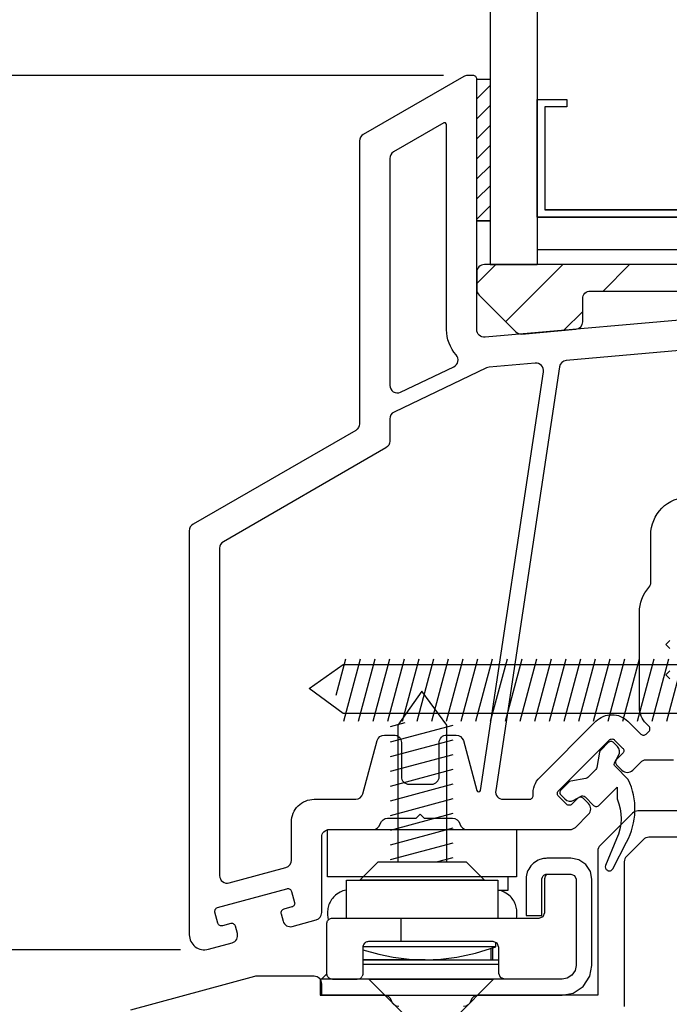
# Model space of a CAD drawing. Extents: x 139.1 to 154.8, y 15.8 to 43.8.
# Drawn here: x 145.4 to 147.1, y 30 to 32.6 of the extents above; entities that cross this region are included whole.
import ezdxf

# ---------------------------------------------------------------- set-up
doc = ezdxf.new("R2010")
doc.units = 0
doc.header["$LTSCALE"] = 0.3
doc.header["$MEASUREMENT"] = 0
doc.styles.add('ARCHITECTURAL', font='simplex.shx')
doc.dimstyles.new('DIM-MMSTACKED', dxfattribs={"dimscale": 0, "dimtxt": 0.125, "dimasz": 0.125, "dimexe": 0.063, "dimexo": 0.063, "dimgap": 0.07, "dimtad": 0, "dimtih": 1, "dimtoh": 1, "dimdec": 4, "dimzin": 4, "dimdsep": 46, "dimlunit": 4, "dimtxsty": 'ARCHITECTURAL', "dimcen": 0.02, "dimclrt": 7, "dimadec": 0, "dimazin": 0, "dimtfac": 0.75, "dimtdec": 4, "dimtmove": 2, "dimatfit": 3, "dimfxl": 0, "dimfrac": 1, "dimtolj": 1, "dimtzin": 4, "dimarcsym": 0})

# ---------------------------------------------------------------- blocks, each defined once
blk = doc.blocks.new('*D5')
at = {"color": 0, "linetype": 'Continuous', "lineweight": -2, "ltscale": 3.333333}
for p, q in [((146.5179, 38.0485), (143.9597, 38.0485)), ((144.0227, 37.8735), (144.0227, 35.7242)), ((144.0227, 32.5985), (144.0227, 35.1175)), ((146.5179, 32.4235), (143.9597, 32.4235))]:
    blk.add_line(p, q, dxfattribs=at)
at = {"color": 0, "linetype": 'Continuous', "ltscale": 3.333333}
for points in [[(143.9936, 37.8735), (144.0519, 37.8735), (144.0227, 38.0485)], [(143.9936, 32.5985), (144.0519, 32.5985), (144.0227, 32.4235)]]:
    blk.add_solid(points, dxfattribs=at)
at = {"layer": 'Defpoints', "color": 0, "linetype": 'Continuous', "ltscale": 3.333333}
for p in [(146.5809, 38.0485), (144.0227, 32.4235), (146.5809, 32.4235)]:
    blk.add_point(p, dxfattribs=at)
at = {"color": 7, "linetype": 'Continuous', "ltscale": 3.333333, "insert": (144.0227, 35.6542), "char_height": 0.175, "attachment_point": 2, "style": 'ARCHITECTURAL'}
blk.add_mtext('\\A1;DAYLIGHT\\POPENING', dxfattribs=at)
blk = doc.blocks.new('*D14')
at = {"color": 0, "linetype": 'Continuous', "lineweight": -2, "ltscale": 3.333333}
for p, q in [((146.5179, 32.4235), (143.9597, 32.4235)), ((144.0227, 32.2485), (144.0227, 31.0746)), ((144.0227, 29.4106), (144.0227, 30.5846)), ((145.6475, 29.2356), (143.9597, 29.2356))]:
    blk.add_line(p, q, dxfattribs=at)
at = {"color": 0, "linetype": 'Continuous', "ltscale": 3.333333}
for points in [[(143.9936, 32.2485), (144.0519, 32.2485), (144.0227, 32.4235)], [(143.9936, 29.4106), (144.0519, 29.4106), (144.0227, 29.2356)]]:
    blk.add_solid(points, dxfattribs=at)
at = {"layer": 'Defpoints', "color": 0, "linetype": 'Continuous', "ltscale": 3.333333}
for p in [(144.0227, 32.4235), (146.5809, 32.4235), (145.7105, 29.2356)]:
    blk.add_point(p, dxfattribs=at)
at = {"color": 7, "linetype": 'Continuous', "ltscale": 3.333333, "insert": (144.0227, 30.8296), "char_height": 0.175, "attachment_point": 5, "style": 'ARCHITECTURAL'}
blk.add_mtext('\\A1;3\\S1/8;"', dxfattribs=at)
blk = doc.blocks.new('*D3')
at = {"color": 0, "linetype": 'Continuous', "lineweight": -2, "ltscale": 3.333333}
for p, q in [((146.5179, 32.4235), (144.6978, 32.4235)), ((144.7608, 32.2485), (144.7608, 31.5468)), ((144.7608, 30.286), (144.7608, 31.0568)), ((145.8225, 30.111), (144.6978, 30.111))]:
    blk.add_line(p, q, dxfattribs=at)
at = {"color": 0, "linetype": 'Continuous', "ltscale": 3.333333}
for points in [[(144.7316, 32.2485), (144.7899, 32.2485), (144.7608, 32.4235)], [(144.7316, 30.286), (144.7899, 30.286), (144.7608, 30.111)]]:
    blk.add_solid(points, dxfattribs=at)
at = {"layer": 'Defpoints', "color": 0, "linetype": 'Continuous', "ltscale": 3.333333}
for p in [(146.5809, 32.4235), (144.7608, 30.111), (145.8855, 30.111)]:
    blk.add_point(p, dxfattribs=at)
at = {"color": 7, "linetype": 'Continuous', "ltscale": 3.333333, "insert": (144.7608, 31.3018), "char_height": 0.175, "attachment_point": 5, "style": 'ARCHITECTURAL'}
blk.add_mtext('\\A1;2\\S1/4;"', dxfattribs=at)

msp = doc.modelspace()

# ---------------------------------------------------------------- linework, layer by layer
at = {"color": 8, "linetype": 'Continuous'}
for points in [[(146.6405, 35.111), (146.6405, 31.9234)], [(146.7655, 35.111), (146.7655, 31.9234)], [(146.7655, 32.0484), (147.3905, 32.0484), (146.7655, 32.0484), (146.7655, 32.3604), (146.8435, 32.3604), (146.8435, 32.3404), (146.7855, 32.3404), (146.7855, 32.0684), (147.3705, 32.0684), (147.3705, 32.3404), (147.3705, 32.0684), (146.7855, 32.0684)], [(146.7655, 31.9634), (147.3905, 31.9634)], [(146.6405, 31.9235), (146.7655, 31.9235)], [(147.1635, 30.736), (146.2525, 30.736), (146.1624, 30.8021), (146.2525, 30.8652), (147.1635, 30.8652)], [(146.2584, 30.8795), (146.2327, 30.7836)], [(146.2972, 30.8795), (146.253, 30.7145)], [(146.336, 30.8795), (146.2918, 30.7145)], [(146.3749, 30.8795), (146.3307, 30.7145)], [(146.4137, 30.8795), (146.3695, 30.7145)], [(146.4525, 30.8795), (146.4083, 30.7145)], [(146.4913, 30.8795), (146.4471, 30.7145)], [(146.5302, 30.8795), (146.4859, 30.7145)], [(146.569, 30.8795), (146.5248, 30.7145)], [(146.6078, 30.8795), (146.5636, 30.7145)], [(146.6466, 30.8795), (146.6024, 30.7145)], [(146.6854, 30.8795), (146.6412, 30.7145)], [(146.7243, 30.8795), (146.6801, 30.7145)], [(146.7631, 30.8795), (146.7189, 30.7145)], [(146.8019, 30.8795), (146.7577, 30.7145)], [(146.8407, 30.8795), (146.7965, 30.7145)], [(146.8796, 30.8795), (146.8353, 30.7145)], [(146.9184, 30.8795), (146.8742, 30.7145)], [(146.9572, 30.8795), (146.913, 30.7145)], [(146.996, 30.8795), (146.9518, 30.7145)], [(147.0349, 30.8795), (146.9906, 30.7145)], [(147.0737, 30.8795), (147.0295, 30.7145)], [(147.1125, 30.8795), (147.0683, 30.7145)], [(147.1513, 30.8795), (147.1071, 30.7145)], [(146.5259, 30.3439), (146.5259, 30.7049), (146.4598, 30.795), (146.3967, 30.7049), (146.3967, 30.3439)], [(146.3777, 30.7016), (146.4159, 30.7118)], [(146.3777, 30.6612), (146.5427, 30.7054)], [(146.3777, 30.6219), (146.5427, 30.6661)], [(146.3777, 30.5831), (146.5427, 30.6273)], [(146.3777, 30.5442), (146.5427, 30.5885)], [(146.3777, 30.5054), (146.5427, 30.5496)], [(146.3777, 30.4666), (146.5427, 30.5108)], [(146.3777, 30.4278), (146.5427, 30.472)], [(146.3777, 30.389), (146.5427, 30.4332)], [(146.3777, 30.3501), (146.5427, 30.3943)], [(146.4992, 30.3439), (146.5427, 30.3555)]]:
    msp.add_lwpolyline(points, dxfattribs=at)
at = {"linetype": 'Continuous'}
for points in [[(147.2521, 31.7859), (146.6273, 31.7312, -0.440011), (146.6055, 31.7512), (146.6055, 32.4135, 0.414214), (146.5955, 32.4235), (146.5809, 32.4235, 0.131652), (146.5709, 32.4208), (146.3055, 32.2676, 0.267949), (146.2955, 32.2503), (146.2955, 31.5023, -0.267949), (146.2855, 31.4849), (145.8555, 31.2367, 0.267949), (145.8455, 31.2194), (145.8455, 30.151, 0.494322), (145.896, 30.1124), (145.9586, 30.1294, 0.414214), (145.9727, 30.154), (145.9674, 30.1733, 0.414214), (145.9551, 30.1803), (145.9334, 30.1744, -0.414214), (145.9212, 30.1814), (145.9133, 30.2104, -0.414214), (145.9203, 30.2226), (146.1036, 30.2725, -0.414214), (146.1159, 30.2655), (146.1238, 30.2365, -0.414214), (146.1168, 30.2243), (146.0951, 30.2184, 0.414214), (146.088, 30.2061), (146.0933, 30.1868, 0.414214), (146.1178, 30.1727), (146.1808, 30.1899, 0.3384), (146.1955, 30.2092), (146.1955, 30.409, -0.414214), (146.2155, 30.429), (146.3311, 30.429, 0.341999), (146.3505, 30.444, -0.341999), (146.3699, 30.459), (146.4455, 30.459), (146.4561, 30.4696), (146.4667, 30.459), (146.5411, 30.459, -0.341999), (146.5605, 30.444, 0.341999), (146.5799, 30.429)], [(147.3513, 31.7143), (146.8422, 31.6697, 0.346476), (146.8242, 31.6528), (146.6555, 30.532, 0.458681), (146.6752, 30.509), (146.7445, 30.509, 0.436825), (146.7545, 30.5198, -0.218893), (146.7719, 30.5668), (146.9204, 30.7153, -0.414214), (147.0052, 30.7153), (147.0392, 30.6813, 0.414214), (147.0533, 30.6813), (147.0604, 30.6884, 0.414214), (147.0604, 30.7025), (147.0531, 30.7098, -0.198912), (147.0355, 30.7522), (147.0355, 31.0035, -0.182676), (147.0605, 31.0696, 0.182676), (147.0655, 31.0829), (147.0655, 31.2085, -0.414214), (147.1655, 31.3085)], [(146.5798, 30.429), (146.8521, 30.429, 0.198912), (146.8662, 30.4349), (146.9009, 30.4696, 0.414214), (146.9009, 30.4978), (146.8868, 30.512, 0.414214), (146.8727, 30.512), (146.8567, 30.4961, -0.414214), (146.8426, 30.4961), (146.8214, 30.5173, -0.414214), (146.8214, 30.5314), (146.9557, 30.6658, -0.414214), (146.9699, 30.6658), (146.9911, 30.6446, -0.414214), (146.9911, 30.6304), (146.9752, 30.6145, 0.414214), (146.9752, 30.6004), (146.9893, 30.5862, 0.414214), (147.0176, 30.5862), (147.039, 30.6076, -0.198912), (147.0532, 30.6135), (147.1255, 30.6135, 0.414214)], [(147.3871, 30.4785), (147.0313, 30.4785, 0.198912), (147.0172, 30.4726), (146.9314, 30.3869, 0.198912), (146.9255, 30.3727), (146.9255, 29.991), (146.6093, 29.991, 0.341999), (146.5899, 29.976, -0.341999), (146.5705, 29.961)], [(147.2905, 30.3392, -0.263162), (147.3244, 30.3992, 0.760246), (147.3219, 30.4085), (147.0603, 30.4085, 0.198912), (147.0462, 30.4026), (147.0014, 30.3579, 0.198912), (146.9955, 30.3437), (146.9955, 29.961, -0.414214)], [(146.1948, 29.991), (146.1955, 29.991), (146.1955, 30.021, 0.414214), (146.1755, 30.041), (146.0232, 30.041, 0.066493), (146.0179, 30.0403), (145.6903, 29.9512, 0.3384)], [(146.3993, 29.961, -0.341999), (146.3799, 29.976, 0.341999), (146.3605, 29.991), (146.1955, 29.991)]]:
    msp.add_lwpolyline(points, format="xyb", dxfattribs=at)
for points in [[(146.6055, 32.039), (146.6055, 32.414), (146.6405, 32.414), (146.6405, 32.039), (146.6055, 32.039), (146.6405, 32.039)], [(147.1155, 30.9079), (147.1049, 30.9185), (147.1155, 30.9291)], [(147.1155, 30.8279), (147.1049, 30.8385), (147.1155, 30.8491)], [(146.1155, 30.409), (146.1155, 30.409)], [(146.2893, 30.033), (146.1918, 30.033), (146.1918, 29.991), (146.5941, 29.991), (146.8168, 29.991), (146.831, 29.991), (146.86, 29.9965), (146.8867, 30.0141), (146.9043, 30.0408), (146.9098, 30.0698), (146.9098, 30.2977), (146.9059, 30.3181), (146.8936, 30.3368), (146.8749, 30.3491), (146.8545, 30.353), (146.8168, 30.353), (146.7911, 30.353), (146.7878, 30.3529), (146.7845, 30.3526), (146.7815, 30.3522), (146.7785, 30.3515), (146.7753, 30.3507), (146.7721, 30.3496), (146.7679, 30.3479), (146.7637, 30.3457), (146.7596, 30.3432), (146.7557, 30.3402), (146.752, 30.3368), (146.7486, 30.3331), (146.7455, 30.329), (146.7427, 30.3245), (146.7407, 30.3205), (146.7391, 30.3163), (146.7377, 30.312), (146.7374, 30.3106), (146.737, 30.3093), (146.7361, 30.3035), (146.7358, 30.2977), (146.7358, 30.202), (146.7778, 30.202), (146.7778, 30.2977), (146.7779, 30.2993), (146.7782, 30.3008), (146.779, 30.3031), (146.7801, 30.3051), (146.7813, 30.3067), (146.7828, 30.3081), (146.7844, 30.3092), (146.7864, 30.3101), (146.7884, 30.3107), (146.7898, 30.3109), (146.7911, 30.311)], [(146.2213, 30.0333), (146.2189, 30.034), (146.2168, 30.035), (146.215, 30.0362), (146.2134, 30.0377), (146.2121, 30.0392), (146.2111, 30.0408), (146.2104, 30.0423), (146.2099, 30.0438), (146.2096, 30.0452), (146.2095, 30.0458), (146.2094, 30.0465), (146.2093, 30.0472), (146.2093, 30.048), (146.2093, 30.18), (146.2093, 30.1808), (146.2094, 30.1815), (146.2095, 30.1822), (146.2096, 30.1828), (146.2099, 30.1842), (146.2104, 30.1857), (146.2111, 30.1872), (146.2121, 30.1888), (146.2134, 30.1903), (146.215, 30.1918), (146.2168, 30.193), (146.2189, 30.194), (146.2213, 30.1947), (146.2229, 30.1949), (146.2243, 30.195), (146.4043, 30.195), (146.7708, 30.195), (146.7814, 30.1994), (146.7858, 30.21), (146.7858, 30.3), (146.7871, 30.306), (146.7906, 30.311)], [(146.2613, 30.195), (146.2613, 30.295), (146.6613, 30.295), (146.6613, 30.195)], [(146.6627, 30.269), (146.6887, 30.269), (146.6887, 30.304)], [(146.7906, 30.311), (146.8545, 30.311), (146.8639, 30.3071), (146.8678, 30.2977), (146.8678, 30.0698), (146.8652, 30.0563), (146.857, 30.0438), (146.8446, 30.0356), (146.831, 30.033), (146.8168, 30.033)], [(146.9098, 30.0698), (146.9098, 30.2977)], [(146.2613, 30.269), (146.26, 30.2688), (146.2558, 30.2679), (146.2517, 30.2667), (146.2479, 30.2652), (146.2443, 30.2636), (146.2399, 30.2612), (146.2359, 30.2585), (146.2324, 30.2557), (146.2291, 30.2528), (146.2263, 30.2498), (146.2237, 30.2467), (146.2215, 30.2436), (146.2195, 30.2404), (146.2177, 30.2372), (146.2162, 30.2339), (146.2148, 30.2305), (146.2137, 30.227), (146.2127, 30.2235), (146.212, 30.2199), (146.2115, 30.2163), (146.2112, 30.2131), (146.2112, 30.2098), (146.2112, 30.2048), (146.2112, 30.2015), (146.2115, 30.1983), (146.2127, 30.1895)], [(146.7106, 30.1947), (146.7111, 30.1983), (146.7114, 30.2015), (146.7115, 30.2048), (146.7115, 30.2098), (146.7114, 30.2131), (146.7111, 30.2163), (146.7106, 30.2199), (146.7099, 30.2235), (146.709, 30.227), (146.7078, 30.2305), (146.7065, 30.2339), (146.7049, 30.2372), (146.7032, 30.2404), (146.7012, 30.2436), (146.6989, 30.2467), (146.6963, 30.2498), (146.6935, 30.2528), (146.6903, 30.2557), (146.6867, 30.2585), (146.6827, 30.2612), (146.6783, 30.2636), (146.6747, 30.2652), (146.671, 30.2667), (146.6669, 30.2679), (146.6626, 30.2688), (146.6613, 30.269)], [(146.4043, 30.195), (146.4043, 30.1325)], [(146.8168, 30.033), (146.6788, 30.033), (146.6682, 30.0374), (146.6638, 30.048), (146.6638, 30.1175), (146.6594, 30.1281), (146.6488, 30.1325), (146.4043, 30.1325), (146.3193, 30.1325), (146.317, 30.1323), (146.3147, 30.1318), (146.3125, 30.1309), (146.3105, 30.1296), (146.3087, 30.1281), (146.3071, 30.1263), (146.3059, 30.1242), (146.305, 30.1221), (146.3045, 30.1198), (146.3043, 30.1175), (146.3043, 30.048), (146.3041, 30.0456), (146.3036, 30.0433), (146.3026, 30.0411)], [(146.3043, 30.1109), (146.3463, 30.0991), (146.3846, 30.0915), (146.4266, 30.0865), (146.4687, 30.0848), (146.5108, 30.0865), (146.5527, 30.0915), (146.6023, 30.1019), (146.6562, 30.119), (146.3361, 30.119), (146.3043, 30.119)], [(146.6439, 30.0848), (146.6439, 30.1147)], [(146.6471, 30.1158), (146.6471, 30.0848)], [(146.6562, 30.119), (146.6562, 30.1306)], [(146.4687, 30.0848), (146.3042, 30.0848), (146.5858, 30.0848)], [(146.5814, 30.0848), (146.6638, 30.0848)], [(146.6639, 30.0725), (146.3042, 30.0725)], [(146.1948, 30.033), (146.2093, 30.0475)], [(146.2938, 30.0337), (146.2916, 30.0332), (146.2893, 30.033)], [(146.6788, 30.033), (146.2913, 30.033)], [(146.2969, 30.035), (146.2986, 30.0362), (146.3001, 30.0377), (146.3013, 30.0391), (146.3027, 30.041)]]:
    msp.add_lwpolyline(points, dxfattribs=at)
at = {"color": 1, "linetype": 'Continuous'}
for points in [[(146.6055, 32.3621), (146.6405, 32.3971)], [(146.6055, 32.3091), (146.6405, 32.3441)], [(146.6055, 32.2561), (146.6405, 32.2911)], [(146.6055, 32.203), (146.6405, 32.238)], [(146.6055, 32.15), (146.6405, 32.185)], [(146.6055, 32.097), (146.6405, 32.132)], [(146.6055, 32.0439), (146.6405, 32.0789)]]:
    msp.add_lwpolyline(points, dxfattribs=at)
at = {"linetype": 'Continuous'}
for points in [[(146.518, 32.2979), (146.3855, 32.2214, 0.267949), (146.3755, 32.2041), (146.3755, 31.604, 0.551675), (146.4041, 31.5859), (146.5447, 31.6531, 0.50012), (146.551, 31.6845, -0.184526), (146.5255, 31.7512), (146.5255, 32.2936, 0.57735)], [(146.6055, 31.8568, 0.198913), (146.6114, 31.8426), (146.7085, 31.7455, 0.221694), (146.7244, 31.7397), (146.8673, 31.7522, 0.388879), (146.8855, 31.7722), (146.8855, 31.8335, -0.414214), (146.9055, 31.8535), (147.161, 31.8535, -0.414214), (147.181, 31.8335), (147.181, 31.8015, 0.440011), (147.2028, 31.7816), (147.4576, 31.8039, 0.108742), (147.4659, 31.8065), (147.561, 31.861, 0.268771), (147.571, 31.8783), (147.571, 31.9035, 0.414214), (147.551, 31.9235), (146.6255, 31.9235, 0.414214), (146.6055, 31.9035)], [(146.4061, 30.659), (146.4061, 30.569, 0.414214), (146.4261, 30.549), (146.4861, 30.549, 0.414214), (146.5061, 30.569), (146.5061, 30.659, -0.414214), (146.5261, 30.679), (146.5507, 30.679, -0.339454), (146.57, 30.6642), (146.6053, 30.5322, 0.812967), (146.6151, 30.5327), (146.7817, 31.6397, 0.485359), (146.7602, 31.6626), (146.6378, 31.6519, 0.089854), (146.631, 31.65), (146.3869, 31.5334, 0.288929), (146.3755, 31.5153), (146.3755, 31.4561, -0.267949), (146.3655, 31.4388), (145.9355, 31.1905, 0.267949), (145.9255, 31.1732), (145.9255, 30.3072, 0.494322), (145.9508, 30.2879), (146.1008, 30.3287, 0.3384), (146.1155, 30.348), (146.1155, 30.449, -0.414214), (146.1755, 30.509), (146.2854, 30.509, 0.339454), (146.3047, 30.5238), (146.3423, 30.6642, -0.339454), (146.3616, 30.679), (146.3861, 30.679, -0.414214)]]:
    msp.add_lwpolyline(points, format="xyb", close=True, dxfattribs=at)
at = {"color": 1, "linetype": 'Continuous', "ltscale": 3.333333}
for points in [[(146.6055, 31.873), (146.656, 31.9235)], [(146.6817, 31.7724), (146.8328, 31.9235)], [(146.9396, 31.8535), (147.0096, 31.9235)], [(146.8355, 31.7495), (146.8855, 31.7995)]]:
    msp.add_lwpolyline(points, dxfattribs=at)
at = {"color": 8, "linetype": 'Continuous'}
msp.add_lwpolyline([(146.9673, 30.659, 0.414214), (146.9532, 30.659), (146.933, 30.6388, 0.153915), (146.9302, 30.6335), (146.9231, 30.5932, -0.153915), (146.9203, 30.5879), (146.8993, 30.5668, -0.153915), (146.894, 30.5641), (146.8537, 30.557, 0.153915), (146.8484, 30.5542), (146.8282, 30.534, 0.414214), (146.8282, 30.5198), (146.8381, 30.5099, 0.339454), (146.8622, 30.5067), (146.8797, 30.5168, -0.339454), (146.8918, 30.5152), (146.9142, 30.4928, 0.414214), (146.9284, 30.4928), (146.9767, 30.5411), (146.9767, 30.51, -0.212518), (146.9749, 30.4043), (146.946, 30.3339, 0.389178), (146.9507, 30.3213), (146.9514, 30.3209, 0.414214), (146.9649, 30.3252), (147.0013, 30.396, 0.24357), (147.0059, 30.5614), (146.9719, 30.5954, -0.339454), (146.9703, 30.6075), (146.9804, 30.6249, 0.339454), (146.9772, 30.6491)], format="xyb", close=True, dxfattribs=at)
at = {"linetype": 'Continuous'}
for points in [[(146.7105, 30.342), (146.7105, 30.304), (146.2105, 30.304), (146.2105, 30.342), (146.2105, 30.429), (146.7105, 30.429)], [(146.2243, 30.033), (146.2893, 30.033)]]:
    msp.add_lwpolyline(points, close=True, dxfattribs=at)
at = {"color": 8, "linetype": 'Continuous'}
for points in [[(146.3452, 30.3439), (146.5775, 30.3439), (146.6263, 30.295), (146.2963, 30.295)], [(146.4205, 29.9326), (146.3201, 30.033), (146.6501, 30.033), (146.5497, 29.9326)]]:
    msp.add_lwpolyline(points, close=True, dxfattribs=at)

# ---------------------------------------------------------------- dimensions: what is measured, and where the dimension line sits
at = {"linetype": 'Continuous', "ltscale": 3.333333}
dim = msp.add_linear_dim(base=(144.0227, 32.4235), p1=(146.5809, 38.0485), p2=(146.5809, 32.4235), angle=90, text='DAYLIGHT\\POPENING', dimstyle='DIM-MMSTACKED', override={"dimscale": 1, "dimtxt": 0.175, "dimasz": 0.175, "dimdec": 3, "dimpost": '\\X', "dimtfac": 1, "dimtmove": 0, "dimtzin": 0}, dxfattribs=at)
dim.commit()
dim.dimension.update_dxf_attribs({"geometry": '*D5', "text_midpoint": (144.0227, 35.4209), "dimtype": 160})
dim = msp.add_linear_dim(base=(144.0227, 32.4235), p1=(145.7105, 29.2356), p2=(146.5809, 32.4235), angle=90, text='3\\S1#8;"', dimstyle='DIM-MMSTACKED', override={"dimscale": 1, "dimtxt": 0.175, "dimasz": 0.175, "dimdec": 3, "dimpost": '\\X', "dimtfac": 1, "dimtmove": 0, "dimtzin": 0}, dxfattribs=at)
dim.commit()
dim.dimension.update_dxf_attribs({"geometry": '*D14', "text_midpoint": (144.0227, 30.8296)})
dim = msp.add_linear_dim(base=(144.760783147, 30.111), p1=(146.580883332, 32.423499997), p2=(145.885524349, 30.111), angle=90, dimstyle='DIM-MMSTACKED', override={"dimscale": 1, "dimtxt": 0.175, "dimasz": 0.175, "dimdec": 3, "dimpost": '\\X', "dimtfac": 1, "dimtmove": 0, "dimtzin": 0}, dxfattribs=at)
dim.commit()
dim.dimension.update_dxf_attribs({"geometry": '*D3', "text_midpoint": (144.760783147, 31.301820927), "dimtype": 160})

doc.saveas('drawing.dxf')
